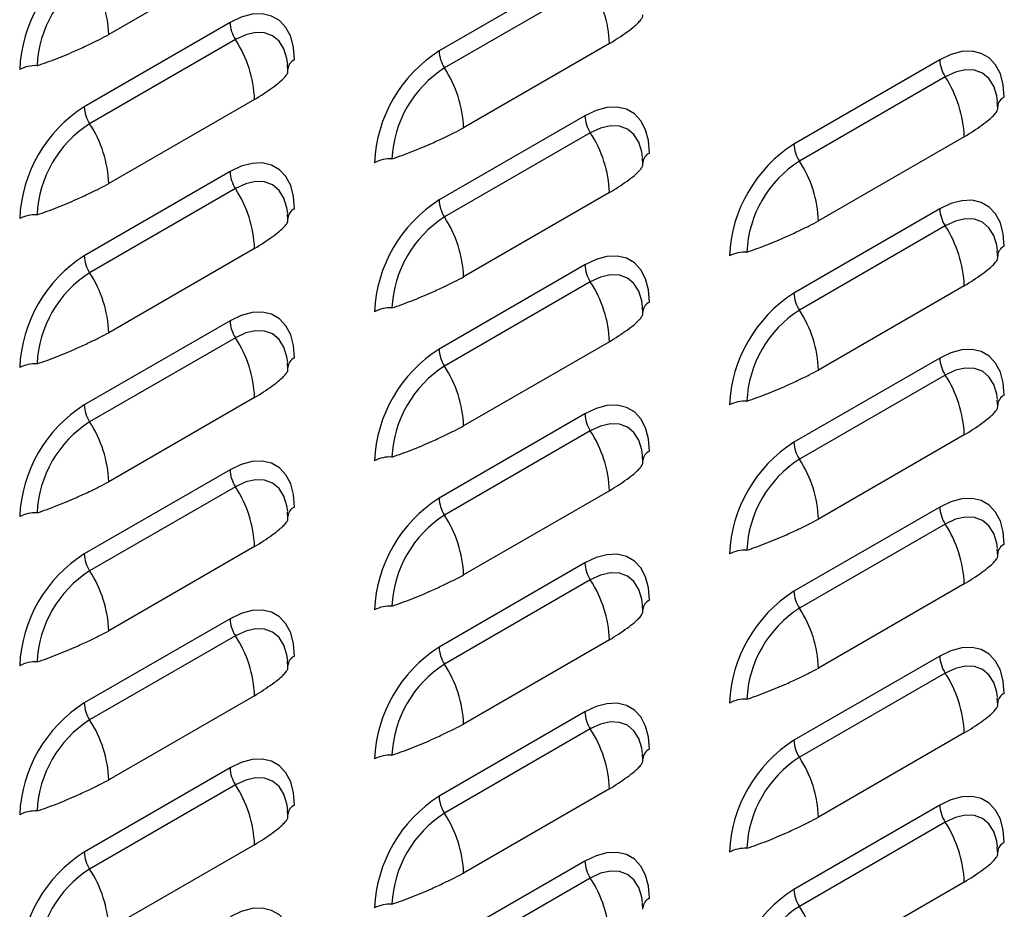
# Model space of a CAD drawing. Units: inches. Extents: x 0 to 51.1, y 0 to 19.3.
# Drawn here: x 22.9 to 23.2, y 14.6 to 14.9 of the extents above; entities that cross this region are included whole.
import ezdxf

# ---------------------------------------------------------------- set-up
doc = ezdxf.new("R2010")
doc.units = ezdxf.units.IN
doc.header["$LTSCALE"] = 2
doc.header["$MEASUREMENT"] = 0

# ---------------------------------------------------------------- blocks, each defined once
blk = doc.blocks.new('A$C5B6514BF')
at = {"color": 7, "linetype": 'Continuous', "lineweight": 25}
for p, q in [((7.085077683138792, 4.727872450061767), (7.035138266717496, 4.699043038613027)), ((7.198214768128636, 4.722288357801485), (7.148275351707341, 4.693458946352742)), ((7.200071041280381, 4.71646912330311), (7.150131624859085, 4.687639711854374)), ((7.076680790112206, 4.703162086434578), (7.026741373690896, 4.674332674985841)), ((7.078537063263951, 4.697342851936209), (7.028597646842641, 4.668513440487473)), ((7.206611661155222, 4.69596492068581), (7.156672244733926, 4.667135509237067)), ((7.096516222054106, 4.686634417695085), (7.096379705859178, 4.688767100041254)), ((7.319748746145081, 4.690380828425535), (7.269809329723785, 4.661551416976792)), ((7.321605019296825, 4.68456159392716), (7.271665602875515, 4.655732182478424)), ((7.085077683138792, 4.676838649318906), (7.035138266717496, 4.648009237870166)), ((7.339584178086994, 4.673853159686036), (7.339447661892052, 4.675985842032205)), ((7.198214768128636, 4.671254557058624), (7.148275351707341, 4.642425145609881)), ((7.200071041280381, 4.665435322560249), (7.150131624859085, 4.636605911111509)), ((7.328145639171666, 4.664057391309857), (7.278206222750356, 4.635227979861117)), ((7.218050200070536, 4.654726888319132), (7.217913683875622, 4.656859570665294)), ((7.076680790112192, 4.65212828569172), (7.026741373690896, 4.62329887424298)), ((7.078537063263951, 4.646309051193349), (7.028597646842641, 4.617479639744609)), ((7.206611661155222, 4.644931119942946), (7.156672244733926, 4.61610170849421)), ((7.096516222054106, 4.635600616952221), (7.096379705859178, 4.63773329929839)), ((7.319748746145081, 4.639347027682675), (7.269809329723785, 4.610517616233935)), ((7.321605019296825, 4.6335277931843), (7.271665602875515, 4.60469838173556)), ((7.085077683138792, 4.625804848576045), (7.035138266717496, 4.596975437127309)), ((7.339584178086994, 4.622819358943179), (7.339447661892052, 4.624952041289344)), ((7.198214768128636, 4.620220756315764), (7.148275351707341, 4.591391344867024)), ((7.200071041280381, 4.614401521817395), (7.150131624859085, 4.585572110368656)), ((7.328145639171666, 4.613023590567), (7.278206222750356, 4.58419417911826)), ((7.21805020007055, 4.603693087576271), (7.217913683875622, 4.605825769922436)), ((7.076680790112192, 4.601094484948863), (7.026741373690896, 4.57226507350012)), ((7.078537063263951, 4.595275250450491), (7.028597646842641, 4.566445839001748)), ((7.206611661155222, 4.593897319200092), (7.156672244733926, 4.565067907751352)), ((7.096516222054106, 4.584566816209367), (7.096379705859178, 4.586699498555536)), ((7.319748746145081, 4.588313226939814), (7.269809329723785, 4.55948381549107)), ((7.321605019296825, 4.582493992441446), (7.271665602875515, 4.553664580992699)), ((7.085077683138792, 4.574771047833185), (7.035138266717496, 4.545941636384452)), ((7.339584178086994, 4.571785558200318), (7.339447661892052, 4.573918240546487)), ((7.198214768128651, 4.569186955572906), (7.148275351707341, 4.54035754412417)), ((7.200071041280381, 4.563367721074538), (7.150131624859085, 4.534538309625791)), ((7.328145639171666, 4.561989789824135), (7.278206222750356, 4.533160378375403)), ((7.21805020007055, 4.552659286833414), (7.217913683875622, 4.554791969179579)), ((7.076680790112192, 4.550060684206002), (7.026741373690896, 4.521231272757259)), ((7.078537063263951, 4.544241449707631), (7.028597646842641, 4.515412038258891)), ((7.206611661155222, 4.542863518457228), (7.156672244733926, 4.514034107008492)), ((7.096516222054106, 4.53353301546651), (7.096379705859178, 4.535665697812671)), ((7.319748746145081, 4.537279426196957), (7.269809329723785, 4.50845001474821)), ((7.321605019296825, 4.531460191698581), (7.271665602875515, 4.502630780249842)), ((7.085077683138792, 4.523737247090327), (7.035138266717496, 4.494907835641591)), ((7.339584178086994, 4.520751757457461), (7.339447661892052, 4.522884439803629)), ((7.198214768128651, 4.518153154830049), (7.148275351707341, 4.489323743381306)), ((7.200071041280381, 4.512333920331677), (7.150131624859085, 4.483504508882938)), ((7.328145639171666, 4.510955989081278), (7.278206222750356, 4.482126577632538)), ((7.21805020007055, 4.50162548609055), (7.217913683875622, 4.503758168436718)), ((7.076680790112206, 4.499026883463149), (7.026741373690896, 4.470197472014405)), ((7.078537063263951, 4.493207648964773), (7.028597646842641, 4.464378237516033)), ((7.206611661155222, 4.491829717714371), (7.156672244733926, 4.463000306265631)), ((7.319748746145081, 4.486245625454099), (7.269809329723785, 4.457416214005352)), ((7.09651622205412, 4.482499214723649), (7.096379705859178, 4.484631897069818)), ((7.321605019296825, 4.480426390955724), (7.271665602875515, 4.451596979506984)), ((7.085077683138792, 4.47270344634747), (7.035138266717496, 4.44387403489873)), ((7.339584178086994, 4.469717956714597), (7.339447661892052, 4.471850639060769)), ((7.198214768128636, 4.467119354087188), (7.148275351707341, 4.438289942638445)), ((7.200071041280381, 4.461300119588813), (7.150131624859085, 4.432470708140073)), ((7.328145639171666, 4.459922188338421), (7.278206222750356, 4.431092776889678)), ((7.21805020007055, 4.450591685347696), (7.217913683875622, 4.452724367693857)), ((7.076680790112206, 4.447993082720284), (7.026741373690896, 4.419163671271544)), ((7.078537063263951, 4.442173848221913), (7.028597646842641, 4.413344436773173)), ((7.206611661155222, 4.440795916971513), (7.156672244733926, 4.411966505522773)), ((7.319748746145081, 4.435211824711239), (7.269809329723785, 4.406382413262495)), ((7.096516222054106, 4.431465413980792), (7.096379705859178, 4.433598096326953)), ((7.321605019296825, 4.429392590212863), (7.271665602875515, 4.400563178764124)), ((7.085077683138792, 4.421669645604609), (7.035138266717496, 4.392840234155873)), ((7.339584178086994, 4.418684155971743), (7.339447661892052, 4.420816838317908)), ((7.198214768128651, 4.416085553344328), (7.148275351707341, 4.387256141895588)), ((7.200071041280381, 4.410266318845959), (7.150131624859085, 4.381436907397212)), ((7.328145639171666, 4.40888838759556), (7.278206222750356, 4.380058976146817)), ((7.21805020007055, 4.399557884604832), (7.217913683875622, 4.401690566951))]:
    blk.add_line(p, q, dxfattribs=at)
at = {"color": 7, "linetype": 'Continuous', "lineweight": 25, "flags": 128}
for points in [[(7.098777877024276, 4.690401562810379), (7.0984421726222, 4.694638728033372), (7.097445259624351, 4.698359553082749), (7.095817428727699, 4.701450982572208), (7.09360814075032, 4.70381908498106), (7.090884523789441, 4.705391906715917), (7.087729333568248, 4.706121658384259), (7.084238438944951, 4.705986166850916), (7.080517908986224, 4.704989548957567), (7.076680790112206, 4.703162086434578)], [(7.096436741832818, 4.688936201946223), (7.096177213033599, 4.690808907569046), (7.095153721005701, 4.6941142300732), (7.09349166013952, 4.696745475323514), (7.091254902502044, 4.698601526040619), (7.088529405434912, 4.699611055236357), (7.085419908261898, 4.699735267269876), (7.082045907215559, 4.698969388742395), (7.078537063263951, 4.697342851936209)], [(7.341845833057164, 4.677620304801334), (7.341510128655088, 4.681857470024326), (7.340513215657225, 4.685578295073704), (7.338885384760573, 4.688669724563166), (7.336676096783194, 4.691037826972011), (7.333952479822329, 4.692610648706872), (7.330797289601122, 4.693340400375217), (7.327306394977825, 4.693204908841867), (7.323585865019098, 4.692208290948511), (7.319748746145081, 4.690380828425535)], [(7.339504697865692, 4.676154943937174), (7.339245169066473, 4.678027649559997), (7.338221677038575, 4.681332972064158), (7.336559616172394, 4.683964217314465), (7.334322858534932, 4.685820268031573), (7.331597361467772, 4.686829797227308), (7.328487864294772, 4.68695400926083), (7.325113863248433, 4.686188130733346), (7.321605019296825, 4.68456159392716)], [(7.22031185504072, 4.658494033434426), (7.219976150638644, 4.662731198657415), (7.218979237640781, 4.666452023706789), (7.217351406744129, 4.669543453196255), (7.215142118766749, 4.671911555605103), (7.212418501805885, 4.673484377339957), (7.209263311584664, 4.674214129008302), (7.205772416961381, 4.674078637474956), (7.202051887002654, 4.673082019581603), (7.198214768128636, 4.671254557058624)], [(7.217970719849248, 4.657028672570263), (7.217711191050029, 4.658901378193086), (7.216687699022145, 4.662206700697247), (7.215025638155964, 4.664837945947554), (7.212788880518488, 4.666693996664666), (7.210063383451342, 4.667703525860396), (7.206953886278328, 4.667827737893923), (7.203579885231989, 4.667061859366438), (7.200071041280381, 4.665435322560249)], [(7.098777877024276, 4.639367762067518), (7.0984421726222, 4.643604927290514), (7.097445259624351, 4.647325752339889), (7.095817428727699, 4.650417181829354), (7.09360814075032, 4.652785284238195), (7.090884523789441, 4.654358105973056), (7.087729333568234, 4.655087857641401), (7.084238438944936, 4.654952366108056), (7.080517908986224, 4.653955748214702), (7.076680790112192, 4.65212828569172)], [(7.096436741832818, 4.637902401203363), (7.096177213033599, 4.639775106826182), (7.095153721005701, 4.643080429330347), (7.09349166013952, 4.645711674580653), (7.091254902502044, 4.647567725297765), (7.088529405434912, 4.648577254493496), (7.085419908261898, 4.648701466527019), (7.082045907215559, 4.64793558799953), (7.078537063263951, 4.646309051193349)], [(7.341845833057164, 4.626586504058476), (7.341510128655074, 4.630823669281465), (7.340513215657225, 4.634544494330843), (7.338885384760573, 4.637635923820305), (7.336676096783194, 4.640004026229146), (7.333952479822329, 4.641576847964007), (7.330797289601122, 4.642306599632356), (7.327306394977825, 4.64217110809901), (7.323585865019112, 4.641174490205657), (7.319748746145081, 4.639347027682675)], [(7.339504697865692, 4.625121143194313), (7.339245169066473, 4.626993848817136), (7.338221677038575, 4.630299171321298), (7.336559616172394, 4.632930416571604), (7.334322858534932, 4.634786467288716), (7.331597361467772, 4.63579599648445), (7.328487864294772, 4.63592020851797), (7.325113863248433, 4.635154329990488), (7.321605019296825, 4.6335277931843)], [(7.22031185504072, 4.607460232691565), (7.219976150638644, 4.611697397914558), (7.218979237640781, 4.615418222963935), (7.217351406744129, 4.618509652453394), (7.215142118766749, 4.620877754862246), (7.212418501805899, 4.6224505765971), (7.209263311584678, 4.623180328265445), (7.205772416961395, 4.623044836732102), (7.202051887002668, 4.622048218838749), (7.198214768128636, 4.620220756315764)], [(7.217970719849262, 4.605994871827402), (7.217711191050029, 4.607867577450225), (7.216687699022145, 4.611172899954386), (7.215025638155964, 4.6138041452047), (7.212788880518488, 4.615660195921805), (7.210063383451342, 4.616669725117543), (7.206953886278328, 4.616793937151062), (7.203579885231989, 4.616028058623581), (7.200071041280381, 4.614401521817395)], [(7.098777877024276, 4.588333961324661), (7.0984421726222, 4.592571126547654), (7.097445259624351, 4.596291951597028), (7.095817428727699, 4.59938338108649), (7.09360814075032, 4.601751483495338), (7.090884523789441, 4.603324305230199), (7.087729333568234, 4.604054056898541), (7.084238438944936, 4.603918565365198), (7.080517908986224, 4.602921947471845), (7.076680790112192, 4.601094484948863)], [(7.096436741832818, 4.586868600460502), (7.096177213033599, 4.588741306083325), (7.095153721005701, 4.592046628587482), (7.09349166013952, 4.594677873837792), (7.091254902502044, 4.596533924554905), (7.088529405434912, 4.597543453750635), (7.085419908261898, 4.597667665784158), (7.082045907215559, 4.596901787256677), (7.078537063263951, 4.595275250450491)], [(7.341845833057164, 4.575552703315616), (7.341510128655088, 4.579789868538604), (7.340513215657225, 4.583510693587979), (7.338885384760573, 4.586602123077444), (7.336676096783194, 4.588970225486293), (7.333952479822329, 4.59054304722115), (7.330797289601122, 4.591272798889491), (7.327306394977825, 4.591137307356149), (7.323585865019112, 4.590140689462796), (7.319748746145081, 4.588313226939814)], [(7.339504697865692, 4.574087342451453), (7.339245169066473, 4.575960048074275), (7.338221677038575, 4.579265370578437), (7.336559616172394, 4.581896615828743), (7.334322858534932, 4.583752666545855), (7.331597361467772, 4.584762195741586), (7.328487864294772, 4.584886407775112), (7.325113863248433, 4.584120529247627), (7.321605019296825, 4.582493992441446)], [(7.22031185504072, 4.556426431948704), (7.219976150638644, 4.5606635971717), (7.218979237640781, 4.564384422221078), (7.217351406744129, 4.567475851710537), (7.215142118766749, 4.569843954119385), (7.212418501805899, 4.571416775854246), (7.209263311584678, 4.572146527522587), (7.205772416961395, 4.572011035989245), (7.202051887002668, 4.571014418095896), (7.198214768128651, 4.569186955572906)], [(7.217970719849262, 4.554961071084545), (7.217711191050029, 4.556833776707368), (7.216687699022145, 4.560139099211529), (7.215025638155964, 4.562770344461835), (7.212788880518488, 4.564626395178944), (7.210063383451342, 4.565635924374686), (7.206953886278328, 4.565760136408205), (7.203579885231989, 4.564994257880723), (7.200071041280381, 4.563367721074538)], [(7.098777877024276, 4.5373001605818), (7.0984421726222, 4.541537325804793), (7.097445259624351, 4.545258150854171), (7.095817428727699, 4.548349580343636), (7.09360814075032, 4.550717682752481), (7.090884523789441, 4.552290504487342), (7.087729333568234, 4.55302025615568), (7.084238438944951, 4.552884764622338), (7.080517908986224, 4.551888146728984), (7.076680790112192, 4.550060684206002)], [(7.096436741832818, 4.535834799717644), (7.096177213033599, 4.537707505340464), (7.095153721005701, 4.541012827844629), (7.09349166013952, 4.543644073094935), (7.091254902502044, 4.545500123812044), (7.088529405434912, 4.546509653007778), (7.085419908261898, 4.546633865041297), (7.082045907215559, 4.545867986513823), (7.078537063263951, 4.544241449707631)], [(7.341845833057164, 4.524518902572755), (7.341510128655088, 4.528756067795751), (7.340513215657225, 4.532476892845125), (7.338885384760573, 4.535568322334587), (7.336676096783194, 4.537936424743432), (7.333952479822329, 4.539509246478293), (7.330797289601122, 4.540238998146638), (7.327306394977825, 4.540103506613296), (7.323585865019112, 4.539106888719939), (7.319748746145081, 4.537279426196957)], [(7.339504697865692, 4.523053541708595), (7.339245169066473, 4.524926247331418), (7.338221677038575, 4.52823156983558), (7.336559616172394, 4.530862815085886), (7.334322858534932, 4.532718865802995), (7.331597361467772, 4.533728394998732), (7.328487864294772, 4.533852607032248), (7.325113863248433, 4.533086728504774), (7.321605019296825, 4.531460191698581)], [(7.22031185504072, 4.505392631205847), (7.219976150638644, 4.50962979642884), (7.218979237640781, 4.513350621478217), (7.217351406744129, 4.516442050967679), (7.215142118766749, 4.518810153376521), (7.212418501805899, 4.520382975111382), (7.209263311584678, 4.52111272677973), (7.205772416961395, 4.520977235246384), (7.202051887002668, 4.519980617353031), (7.198214768128651, 4.518153154830049)], [(7.217970719849248, 4.503927270341688), (7.217711191050029, 4.505799975964511), (7.216687699022145, 4.509105298468672), (7.215025638155964, 4.511736543718978), (7.212788880518488, 4.513592594436087), (7.210063383451342, 4.514602123631821), (7.206953886278328, 4.514726335665344), (7.203579885231989, 4.513960457137863), (7.200071041280381, 4.512333920331677)], [(7.098777877024276, 4.486266359838943), (7.0984421726222, 4.490503525061936), (7.097445259624351, 4.494224350111313), (7.095817428727699, 4.497315779600772), (7.09360814075032, 4.49968388200962), (7.090884523789441, 4.501256703744481), (7.087729333568248, 4.501986455412823), (7.084238438944951, 4.50185096387948), (7.080517908986224, 4.500854345986124), (7.076680790112206, 4.499026883463149)], [(7.096436741832818, 4.484800998974787), (7.096177213033599, 4.48667370459761), (7.095153721005701, 4.489979027101764), (7.09349166013952, 4.492610272352078), (7.091254902502044, 4.494466323069187), (7.088529405434912, 4.495475852264921), (7.085419908261898, 4.49560006429844), (7.082045907215559, 4.494834185770959), (7.078537063263951, 4.493207648964773)], [(7.341845833057164, 4.473485101829894), (7.341510128655074, 4.477722267052886), (7.340513215657225, 4.481443092102264), (7.338885384760573, 4.48453452159173), (7.336676096783194, 4.486902624000571), (7.333952479822329, 4.488475445735432), (7.330797289601122, 4.489205197403773), (7.327306394977825, 4.489069705870431), (7.323585865019112, 4.488073087977074), (7.319748746145081, 4.486245625454099)], [(7.339504697865692, 4.472019740965738), (7.339245169066473, 4.473892446588561), (7.338221677038575, 4.477197769092715), (7.336559616172394, 4.479829014343029), (7.334322858534932, 4.481685065060137), (7.331597361467772, 4.482694594255872), (7.328487864294772, 4.482818806289391), (7.325113863248433, 4.482052927761909), (7.321605019296825, 4.480426390955724)], [(7.22031185504072, 4.45435883046299), (7.219976150638644, 4.458595995685979), (7.218979237640781, 4.462316820735353), (7.217351406744129, 4.465408250224819), (7.215142118766749, 4.467776352633667), (7.212418501805899, 4.469349174368521), (7.209263311584678, 4.470078926036869), (7.205772416961395, 4.46994343450352), (7.202051887002668, 4.468946816610167), (7.198214768128636, 4.467119354087188)], [(7.217970719849248, 4.452893469598827), (7.217711191050029, 4.45476617522165), (7.216687699022145, 4.458071497725811), (7.215025638155964, 4.460702742976117), (7.212788880518488, 4.46255879369323), (7.210063383451342, 4.46356832288896), (7.206953886278328, 4.463692534922483), (7.203579885231989, 4.462926656395002), (7.200071041280381, 4.461300119588813)], [(7.098777877024276, 4.435232559096079), (7.0984421726222, 4.439469724319078), (7.097445259624351, 4.443190549368452), (7.095817428727699, 4.446281978857915), (7.09360814075032, 4.448650081266759), (7.090884523789441, 4.45022290300162), (7.087729333568248, 4.450952654669958), (7.084238438944951, 4.450817163136616), (7.080517908986224, 4.449820545243266), (7.076680790112206, 4.447993082720284)], [(7.096436741832818, 4.433767198231926), (7.096177213033599, 4.435639903854749), (7.095153721005701, 4.4389452263589), (7.09349166013952, 4.441576471609217), (7.091254902502044, 4.443432522326322), (7.088529405434912, 4.44444205152206), (7.085419908261898, 4.444566263555583), (7.082045907215559, 4.443800385028094), (7.078537063263951, 4.442173848221913)], [(7.341845833057164, 4.42245130108704), (7.341510128655088, 4.426688466310029), (7.340513215657225, 4.430409291359407), (7.338885384760573, 4.433500720848869), (7.336676096783194, 4.43586882325771), (7.333952479822329, 4.437441644992571), (7.330797289601122, 4.43817139666092), (7.327306394977825, 4.438035905127574), (7.323585865019112, 4.437039287234221), (7.319748746145081, 4.435211824711239)], [(7.339504697865692, 4.420985940222877), (7.339245169066473, 4.4228586458457), (7.338221677038575, 4.426163968349861), (7.336559616172394, 4.428795213600168), (7.334322858534932, 4.43065126431728), (7.331597361467772, 4.431660793513011), (7.328487864294772, 4.431785005546534), (7.325113863248433, 4.431019127019052), (7.321605019296825, 4.429392590212863)], [(7.22031185504072, 4.403325029720129), (7.219976150638644, 4.407562194943122), (7.218979237640781, 4.411283019992499), (7.217351406744129, 4.414374449481958), (7.215142118766749, 4.416742551890803), (7.212418501805899, 4.418315373625664), (7.209263311584678, 4.419045125294009), (7.205772416961395, 4.418909633760666), (7.202051887002668, 4.417913015867313), (7.198214768128651, 4.416085553344328)], [(7.217970719849262, 4.401859668855966), (7.217711191050029, 4.403732374478789), (7.216687699022145, 4.40703769698295), (7.215025638155964, 4.409668942233257), (7.212788880518488, 4.411524992950369), (7.210063383451342, 4.412534522146107), (7.206953886278328, 4.412658734179626), (7.203579885231989, 4.411892855652145), (7.200071041280381, 4.410266318845959)], [(7.098777877024276, 4.384198758353225), (7.0984421726222, 4.388435923576218), (7.097445259624351, 4.392156748625592), (7.095817428727699, 4.395248178115054), (7.09360814075032, 4.397616280523902), (7.090884523789441, 4.399189102258763), (7.087729333568234, 4.399918853927105), (7.084238438944951, 4.399783362393762), (7.080517908986224, 4.398786744500409), (7.076680790112192, 4.396959281977423)]]:
    blk.add_lwpolyline(points, dxfattribs=at)
at = {"color": 7, "linetype": 'Continuous', "lineweight": 25}
for centre, radius, start, end in [((7.052417027400523, 4.685027111987779), 0.04781739704791877, 122.4763978921572, 177.5236019622083), ((7.049661169253937, 4.686618066381463), 0.0390896729661289, 122.605478340041, 177.394521514332), ((6.995020546363122, 4.697541212719155), 0.04014582129495405, 2.143893567299823, 33.24035236911644), ((7.166493940800819, 4.694463094791914), 0.0401458212949985, 2.14389356732916, 33.24035236910625), ((7.088066476580451, 4.703588315009039), 0.01139366170951807, 182.1438935672704, 213.2403523690852), ((7.044959962784546, 4.675336823425074), 0.04014582129482815, 2.143893567252672, 33.24035236916604), ((7.173951005416953, 4.653119582611815), 0.04781739704792967, 122.4763978921678, 177.5236019622062), ((7.159661038175585, 4.693885174927214), 0.01139366170951846, 182.1438935673151, 213.2403523691345), ((7.009967821871868, 4.67701872182074), 0.01139452098445399, 86.75958394690862, 117.8527801178649), ((7.10032073545807, 4.686905793130297), 0.003821101647810381, 113.8142722614994, 176.0945736865677), ((7.171195147270367, 4.654710537005514), 0.03908967296611075, 122.6054783400242, 177.3945215143438), ((7.116554524379524, 4.665633683343184), 0.04014582129499229, 2.143893567320195, 33.24035236910707), ((7.331134432613382, 4.690807057000022), 0.0113936617095777, 182.1438935673935, 213.2403523690595), ((7.288027918817292, 4.662555565415978), 0.04014582129496693, 2.14389356731184, 33.24035236911726), ((7.343388691490958, 4.674124535121248), 0.003821101647807869, 113.8142722614384, 176.0945736865631), ((7.05241702740048, 4.633993311244939), 0.0478173970478899, 122.4763978921417, 177.5236019622282), ((7.038127060159084, 4.674758903560278), 0.01139366170944163, 182.1438935671507, 213.2403523691812), ((7.209600454596824, 4.671680785633068), 0.01139366170945551, 182.143893567204, 213.240352369222), ((7.049661169253937, 4.635584265638602), 0.03908967296612437, 122.6054783400356, 177.394521514335), ((6.995020546363122, 4.646507411976291), 0.0401458212949602, 2.143893567306042, 33.24035236911816), ((7.166493940800819, 4.64342929404906), 0.04014582129498984, 2.143893567317042, 33.24035236910168), ((7.295484983433411, 4.621212053235862), 0.04781739704793579, 122.4763978921693, 177.5236019622013), ((7.281195016192029, 4.661977645551268), 0.01139366170951968, 182.1438935673262, 213.240352369144), ((7.221854713474528, 4.654998263754333), 0.003821101647828709, 113.8142722616894, 176.0945736864529), ((7.131501799888298, 4.645111192444762), 0.01139452098446958, 86.75958394689069, 117.8527801177985), ((7.292729125286797, 4.622803007629553), 0.03908967296611419, 122.6054783400207, 177.3945215143373), ((7.238088502395954, 4.633726153967235), 0.0401458212950026, 2.143893567316228, 33.24035236909418), ((7.088066476580394, 4.652554514266175), 0.01139366170947788, 182.1438935672445, 213.2403523691795), ((7.04495996278439, 4.62430302268216), 0.04014582129498984, 2.143893567313788, 33.24035236910168), ((7.173951005416953, 4.602085781868961), 0.04781739704792615, 122.4763978921707, 177.5236019622089), ((7.159661038175528, 4.642851374184335), 0.01139366170946909, 182.1438935672463, 213.2403523692041), ((7.009967821871868, 4.625984921077904), 0.01139452098442432, 86.7595839468552, 117.8527801178933), ((7.10032073545807, 4.63587199238744), 0.00382110164781023, 113.8142722615128, 176.0945736866009), ((7.171195147270353, 4.603676736262653), 0.03908967296610179, 122.6054783400187, 177.3945215143465), ((7.116554524379538, 4.614599882600324), 0.0401458212949812, 2.143893567311128, 33.24035236910608), ((7.331134432613297, 4.639773256257136), 0.01139366170949252, 182.1438935672755, 213.2403523691802), ((7.288027918817278, 4.611521764673117), 0.04014582129497136, 2.143893567311637, 33.24035236910772), ((7.343388691490972, 4.623090734378373), 0.003821101647835118, 113.8142722616222, 176.0945736862913), ((7.052417027400509, 4.582959510502068), 0.04781739704790038, 122.4763978921523, 177.5236019622233), ((7.038127060159169, 4.623725102817449), 0.01139366170954075, 182.1438935673109, 213.2403523690613), ((7.253035777904728, 4.613203663068795), 0.01139452098448214, 86.75958394689476, 117.852780117792), ((7.209600454596924, 4.620646984890247), 0.01139366170956772, 182.1438935673729, 213.2403523690561), ((7.049661169253937, 4.584550464895738), 0.03908967296613416, 122.6054783400483, 177.3945215143291), ((6.995020546363108, 4.595473611233412), 0.04014582129498358, 2.143893567326923, 33.24035236912297), ((7.166493940800805, 4.592395493306192), 0.04014582129500951, 2.143893567338228, 33.24035236910984), ((7.295484983433369, 4.570178252493029), 0.0478173970479032, 122.4763978921581, 177.523601962229), ((7.281195016192058, 4.610943844808407), 0.01139366170955926, 182.14389356733, 213.2403523690403), ((7.221854713474528, 4.603964463011462), 0.003821101647840735, 113.8142722617304, 176.0945736862627), ((7.131501799888312, 4.594077391701877), 0.01139452098449544, 86.75958394696531, 117.8527801178051), ((7.292729125286826, 4.571769206886696), 0.03908967296612564, 122.605478340041, 177.3945215143317), ((7.238088502396053, 4.582692353224399), 0.04014582129490961, 2.143893567286383, 33.24035236913513), ((7.088066476580423, 4.601520713523318), 0.01139366170948684, 182.143893567254, 213.2403523691737), ((7.04495996278439, 4.573269221939302), 0.04014582129499478, 2.14389356731989, 33.24035236910095), ((7.173951005416967, 4.551051981126093), 0.04781739704793818, 122.476397892174, 177.5236019621986), ((7.159661038175585, 4.591817573441496), 0.01139366170951846, 182.1438935673151, 213.2403523691345), ((7.00996782187184, 4.574951120335065), 0.01139452098440643, 86.75958394680546, 117.8527801178902), ((7.10032073545807, 4.584838191644575), 0.003821101647815519, 113.8142722615332, 176.0945736864726), ((7.331134432613297, 4.588739455514268), 0.01139366170948241, 182.1438935672548, 213.2403523691765), ((7.171195147270396, 4.552642935519778), 0.03908967296614705, 122.6054783400541, 177.3945215143201), ((7.116554524379438, 4.563566081857427), 0.0401458212950799, 2.143893567359718, 33.24035236907833), ((7.288027918817249, 4.560487963930253), 0.04014582129500836, 2.143893567322433, 33.24035236909589), ((7.253035777904728, 4.56216986232597), 0.01139452098444913, 86.75958394686253, 117.8527801178307), ((7.343388691490958, 4.572056933635533), 0.003821101647807869, 113.8142722614384, 176.0945736865631), ((7.052417027400523, 4.531925709759197), 0.04781739704793019, 122.4763978921736, 177.5236019622036), ((7.038127060159241, 4.572691302074617), 0.01139366170960816, 182.1438935674322, 213.2403523690021), ((7.209600454596881, 4.569613184147361), 0.01139366170949991, 182.143893567218, 213.2403523690966), ((7.049661169253937, 4.533516664152877), 0.03908967296613416, 122.6054783400483, 177.3945215143258), ((6.995020546363122, 4.544439810490562), 0.04014582129496507, 2.143893567321517, 33.24035236912892), ((7.166493940800876, 4.541361692563353), 0.04014582129494534, 2.143893567306754, 33.24035236913211), ((7.295484983433369, 4.519144451750162), 0.04781739704790339, 122.476397892157, 177.5236019622235), ((7.281195016192044, 4.55991004406555), 0.01139366170953326, 182.1438935673461, 213.240352369126), ((7.221854713474528, 4.552930662268604), 0.003821101647833087, 113.8142722616356, 176.0945736862868), ((7.131501799888298, 4.543043590959055), 0.0113945209844578, 86.75958394688783, 117.8527801178294), ((7.292729125286797, 4.520735406143839), 0.03908967296611607, 122.6054783400192, 177.3945215143308), ((7.238088502395982, 4.531658552481513), 0.04014582129498492, 2.143893567313991, 33.24035236910259), ((7.088066476580437, 4.550486912780467), 0.01139366170951388, 182.1438935673048, 213.2403523691375), ((7.044959962784418, 4.522235421196459), 0.04014582129495321, 2.14389356729667, 33.24035236911368), ((7.173951005416967, 4.500018180383233), 0.0478173970479467, 122.4763978921802, 177.5236019621964), ((7.159661038175642, 4.540783772698653), 0.01139366170958555, 182.1438935673807, 213.240352369035), ((7.10032073545807, 4.533804390901722), 0.00382110164781023, 113.8142722615128, 176.0945736866009), ((7.331134432613297, 4.537705654771411), 0.01139366170948684, 182.143893567254, 213.2403523691737), ((7.009967821871868, 4.523917319592169), 0.01139452098444248, 86.7595839468609, 117.8527801178464), ((7.171195147270367, 4.501609134776945), 0.03908967296610159, 122.6054783400275, 177.3945215143529), ((7.116554524379509, 4.512532281114588), 0.04014582129501323, 2.143893567341076, 33.24035236910656), ((7.288027918817278, 4.509454163187403), 0.04014582129497572, 2.143893567308178, 33.24035236910436), ((7.253035777904728, 4.511136061583116), 0.0113945209844447, 86.75958394686133, 117.8527801178414), ((7.343388691490958, 4.521023132892672), 0.003821101647813725, 113.8142722614727, 176.0945736865013), ((7.052417027400537, 4.480891909016332), 0.04781739704793818, 122.476397892174, 177.5236019621986), ((7.038127060159155, 4.521657501331731), 0.01139366170951846, 182.1438935673151, 213.2403523691345), ((7.049661169253937, 4.482482863410027), 0.03908967296612427, 122.6054783400372, 177.3945215143382), ((6.995020546363065, 4.493406009747705), 0.04014582129500704, 2.143893567316025, 33.24035236909059), ((7.209600454596853, 4.5185793834045), 0.01139366170949137, 182.1438935672421, 213.2403523691306), ((7.166493940800905, 4.49032789182051), 0.04014582129491745, 2.143893567289129, 33.24035236913708), ((7.295484983433397, 4.468110651007294), 0.04781739704792596, 122.4763978921721, 177.5236019622142), ((7.281195016192044, 4.508876243322682), 0.01139366170953624, 182.1438935673229, 213.2403523691045), ((7.221854713474528, 4.501896861525754), 0.003821101647829023, 113.8142722616627, 176.0945736863865), ((7.131501799888298, 4.492009790216219), 0.01139452098443424, 86.7595839468809, 117.852780117892), ((7.292729125286797, 4.469701605400978), 0.03908967296611232, 122.6054783400226, 177.3945215143373), ((7.238088502395982, 4.480624751738656), 0.04014582129498467, 2.143893567310823, 33.24035236910004), ((7.088066476580437, 4.4994531120376), 0.01139366170950903, 182.1438935672498, 213.2403523691002), ((7.044959962784446, 4.471201620453602), 0.0401458212949311, 2.143893567301044, 33.24035236913448), ((7.173951005416953, 4.448984379640375), 0.04781739704793155, 122.4763978921663, 177.5236019622008), ((7.159661038175628, 4.489749971955792), 0.01139366170956413, 182.1438935673849, 213.2403523690778), ((7.100320735458098, 4.482770590158847), 0.003821101647836911, 113.8142722616831, 176.0945736862913), ((7.331134432613297, 4.486671854028561), 0.01139366170949252, 182.1438935672755, 213.2403523691802), ((7.00996782187184, 4.472883518849347), 0.01139452098440086, 86.75958394680424, 117.8527801179059), ((7.171195147270396, 4.45057533403406), 0.03908967296614262, 122.6054783400487, 177.3945215143199), ((7.116554524379509, 4.461498480371748), 0.04014582129500714, 2.143893567319178, 33.24035236909327), ((7.288027918817264, 4.458420362444532), 0.04014582129498984, 2.143893567317042, 33.24035236910168), ((7.253035777904728, 4.460102260840305), 0.01139452098439672, 86.75958394682505, 117.8527801179413), ((7.343388691490958, 4.469989332149812), 0.003821101647807869, 113.8142722614384, 176.0945736865631), ((7.052417027400523, 4.429858108273482), 0.04781739704792624, 122.4763978921648, 177.5236019622062), ((7.038127060159098, 4.470623700588845), 0.01139366170945963, 182.1438935671809, 213.2403523691695), ((7.209600454596952, 4.467545582661675), 0.01139366170958999, 182.1438935673798, 213.2403523690229), ((7.049661169253937, 4.431449062667159), 0.03908967296613364, 122.6054783400411, 177.3945215143225), ((6.995020546363136, 4.442372209004862), 0.04014582129493981, 2.14389356729423, 33.24035236911882), ((7.166493940800805, 4.439294091077617), 0.04014582129501205, 2.143893567337923, 33.24035236910388), ((7.295484983433411, 4.417076850264426), 0.04781739704793522, 122.4763978921707, 177.523601962204), ((7.281195016192072, 4.457842442579832), 0.01139366170957655, 182.14389356736, 213.2403523690101), ((7.131501799888298, 4.440975989473376), 0.01139452098441832, 86.75958394685398, 117.8527801178842), ((7.221854713474528, 4.450863060782886), 0.003821101647836911, 113.8142722616831, 176.0945736862913), ((7.292729125286826, 4.41866780465811), 0.03908967296613416, 122.6054783400483, 177.3945215143291), ((7.238088502396053, 4.429590950995824), 0.04014582129490839, 2.143893567280077, 33.24035236913259), ((7.088066476580423, 4.448419311294739), 0.01139366170949137, 182.1438935672421, 213.2403523691306), ((7.044959962784517, 4.420167819710763), 0.04014582129486516, 2.143893567266621, 33.24035236915412), ((7.173951005416953, 4.397950578897525), 0.04781739704792615, 122.4763978921707, 177.5236019622089), ((7.159661038175585, 4.438716171212914), 0.01139366170951846, 182.1438935673151, 213.2403523691345), ((7.10032073545807, 4.431736789416004), 0.003821101647810381, 113.8142722614994, 176.0945736865677), ((7.331134432613297, 4.43563805328569), 0.01139366170948684, 182.143893567254, 213.2403523691737), ((7.009967821871868, 4.421849718106497), 0.01139452098439868, 86.75958394684788, 117.8527801179362), ((7.171195147270382, 4.39954153329121), 0.03908967296611993, 122.6054783400391, 177.3945215143346), ((7.116554524379509, 4.410464679628888), 0.04014582129500704, 2.143893567316025, 33.24035236909059), ((7.288027918817249, 4.407386561701674), 0.0401458212950072, 2.143893567322433, 33.24035236909327), ((7.343388691490972, 4.418955531406937), 0.00382110164783715, 113.8142722616085, 176.0945736862581), ((7.052417027400523, 4.378824307530625), 0.04781739704791718, 122.4763978921586, 177.523601962211), ((7.038127060159084, 4.419589899845985), 0.01139366170944199, 182.1438935671731, 213.2403523691998), ((7.253035777904728, 4.409068460097394), 0.01139452098444248, 86.7595839468609, 117.8527801178713), ((7.209600454596853, 4.416511781918782), 0.01139366170949137, 182.1438935672421, 213.2403523691306), ((7.049661169253937, 4.380415261924309), 0.03908967296612427, 122.6054783400372, 177.3945215143382), ((6.995020546363122, 4.391338408261998), 0.04014582129495776, 2.14389356729962, 33.24035236911286), ((7.166493940800862, 4.388260290334774), 0.04014582129495399, 2.143893567309399, 33.24035236912771), ((7.295484983433369, 4.366043049521583), 0.04781739704789886, 122.4763978921537, 177.5236019622261), ((7.281195016191987, 4.406808641836946), 0.01139366170948241, 182.1438935672548, 213.2403523691765), ((7.131501799888298, 4.389942188730483), 0.01139452098445332, 86.7595839468862, 117.8527801178451), ((7.221854713474528, 4.399829260040026), 0.003821101647836911, 113.8142722616831, 176.0945736862913), ((7.292729125286812, 4.36763400391526), 0.0390896729661153, 122.605478340028, 177.3945215143409), ((7.238088502396053, 4.378557150252973), 0.04014582129490347, 2.143893567264485, 33.24035236911946)]:
    blk.add_arc(centre, radius, start, end, dxfattribs=at)
for points, knots in [([(7.206611661155222, 4.69596492068581), (7.207653876717544, 4.696617386728281), (7.20979800720076, 4.697959692851409), (7.212779873378352, 4.700026759940453), (7.215061284105161, 4.701763588623859), (7.216636744691527, 4.703205852479847), (7.21758789261942, 4.704339257324943), (7.218079861161272, 4.705204114130812), (7.218054343325093, 4.705608475187017), (7.21804475883448, 4.705760353062612)], [0, 0, 0, 0, 0.1620393737572481, 0.3333605573693906, 0.5145771188606811, 0.6497807070992836, 0.7839136861047501, 0.9188380537741307, 1, 1, 1, 1]), ([(7.010611906108025, 4.688395024557646), (7.011742560853207, 4.688783143559679), (7.014001451957625, 4.689558551406215), (7.017458411887048, 4.690873081846469), (7.020870537760757, 4.692259247580097), (7.024579952772342, 4.693865617244601), (7.028367284647246, 4.695633378962796), (7.031985059422823, 4.69737673943764), (7.034107695714752, 4.698498437687192), (7.035138266717496, 4.699043038613027)], [0, 0, 0, 0, 0.1285380260790955, 0.2568011189340477, 0.3851997041894094, 0.5124805571395554, 0.6855882052969076, 0.8473484695553992, 1, 1, 1, 1]), ([(7.085077683138792, 4.676838649318906), (7.086119898701099, 4.677491115361381), (7.088264029184316, 4.678833421484502), (7.091245895361908, 4.680900488573549), (7.093527306088703, 4.682637317256951), (7.095102766675083, 4.684079581112943), (7.09605391460299, 4.685212985958039), (7.096545883144842, 4.686077842763908), (7.096520365308663, 4.686482203820109), (7.096510780818051, 4.686634081695708)], [0, 0, 0, 0, 0.1620393737572673, 0.3333605573693894, 0.5145771188606806, 0.6497807070992806, 0.7839136861047465, 0.918838053774127, 1, 1, 1, 1]), ([(7.328145639171666, 4.664057391309857), (7.329187854733988, 4.664709857352332), (7.33133198521719, 4.666052163475452), (7.334313851394796, 4.668119230564503), (7.336595262121591, 4.669856059247902), (7.338170722707957, 4.671298323103898), (7.339121870635864, 4.67243172794899), (7.339613839177716, 4.673296584754862), (7.339588321341552, 4.67370094581106), (7.339578736850939, 4.673852823686659)], [0, 0, 0, 0, 0.1620393737571966, 0.3333605573693487, 0.5145771188606505, 0.6497807070992584, 0.7839136861047351, 0.9188380537741352, 1, 1, 1, 1]), ([(7.132145884124469, 4.65648749518169), (7.133276538869637, 4.656875614183715), (7.135535429974055, 4.657651022030262), (7.138992389903493, 4.658965552470512), (7.142404515777201, 4.66035171820414), (7.146113930788772, 4.661958087868648), (7.14990126266369, 4.663725849586836), (7.153519037439253, 4.665469210061683), (7.155641673731182, 4.666590908311228), (7.156672244733926, 4.667135509237067)], [0, 0, 0, 0, 0.1285380260790739, 0.2568011189340294, 0.3851997041893943, 0.5124805571395437, 0.685588205296898, 0.8473484695554139, 1, 1, 1, 1]), ([(7.206611661155222, 4.644931119942946), (7.207653876717544, 4.64558358598542), (7.20979800720076, 4.646925892108548), (7.212779873378352, 4.648992959197596), (7.215061284105161, 4.650729787880994), (7.216636744691527, 4.652172051736986), (7.21758789261942, 4.653305456582078), (7.218079861161272, 4.654170313387947), (7.218054343325093, 4.654574674444152), (7.21804475883448, 4.654726552319755)], [0, 0, 0, 0, 0.1620393737573006, 0.3333605573694159, 0.5145771188606989, 0.6497807070992957, 0.7839136861047563, 0.9188380537741314, 1, 1, 1, 1]), ([(7.010611906108025, 4.637361223814789), (7.011742560853207, 4.637749342816814), (7.014001451957625, 4.638524750663354), (7.017458411887048, 4.639839281103612), (7.020870537760757, 4.641225446837236), (7.024579952772342, 4.642831816501744), (7.028367284647246, 4.644599578219935), (7.031985059422823, 4.646342938694783), (7.034107695714752, 4.647464636944328), (7.035138266717496, 4.648009237870166)], [0, 0, 0, 0, 0.128538026079052, 0.2568011189340107, 0.3851997041893761, 0.5124805571395304, 0.6855882052968914, 0.8473484695553912, 1, 1, 1, 1]), ([(7.085077683138792, 4.625804848576045), (7.086119898701099, 4.626457314618516), (7.088264029184316, 4.627799620741648), (7.091245895361908, 4.629866687830695), (7.093527306088717, 4.631603516514094), (7.095102766675083, 4.633045780370086), (7.09605391460299, 4.634179185215178), (7.096545883144842, 4.635044042021047), (7.096520365308663, 4.635448403077252), (7.096510780818051, 4.635600280952843)], [0, 0, 0, 0, 0.1620393737572473, 0.3333605573693893, 0.5145771188606806, 0.6497807070992806, 0.7839136861047465, 0.9188380537741269, 1, 1, 1, 1]), ([(7.253679862140899, 4.62457996580574), (7.254810516886067, 4.624968084807772), (7.2570694079905, 4.625743492654305), (7.260526367919923, 4.627058023094559), (7.263938493793631, 4.62844418882819), (7.267647908805216, 4.630050558492695), (7.27143524068012, 4.631818320210886), (7.275053015455711, 4.633561680685734), (7.277175651747626, 4.634683378935279), (7.278206222750356, 4.635227979861117)], [0, 0, 0, 0, 0.1285380260790903, 0.256801118934023, 0.3851997041893768, 0.5124805571395197, 0.6855882052968626, 0.8473484695553674, 1, 1, 1, 1]), ([(7.328145639171666, 4.613023590567), (7.329187854733988, 4.613676056609471), (7.33133198521719, 4.615018362732599), (7.334313851394796, 4.617085429821643), (7.336595262121591, 4.618822258505045), (7.338170722707957, 4.620264522361037), (7.339121870635864, 4.621397927206129), (7.339613839177716, 4.622262784011998), (7.339588321341552, 4.622667145068203), (7.339578736850939, 4.622819022943805)], [0, 0, 0, 0, 0.1620393737572495, 0.3333605573693739, 0.5145771188606678, 0.6497807070992697, 0.7839136861047376, 0.918838053774135, 1, 1, 1, 1]), ([(7.132145884124469, 4.605453694438832), (7.133276538869637, 4.605841813440861), (7.135535429974055, 4.606617221287397), (7.138992389903493, 4.607931751727659), (7.142404515777201, 4.609317917461279), (7.146113930788772, 4.610924287125783), (7.14990126266369, 4.612692048843979), (7.153519037439253, 4.614435409318823), (7.155641673731182, 4.615557107568367), (7.156672244733926, 4.61610170849421)], [0, 0, 0, 0, 0.1285380260790588, 0.256801118934013, 0.3851997041893852, 0.5124805571395443, 0.685588205296912, 0.8473484695554401, 1, 1, 1, 1]), ([(7.206611661155222, 4.593897319200092), (7.207653876717544, 4.59454978524256), (7.20979800720076, 4.595892091365691), (7.212779873378352, 4.597959158454739), (7.215061284105161, 4.599695987138141), (7.216636744691527, 4.601138250994129), (7.21758789261942, 4.602271655839221), (7.218079861161272, 4.603136512645094), (7.218054343325107, 4.603540873701299), (7.21804475883448, 4.603692751576894)], [0, 0, 0, 0, 0.1620393737572499, 0.3333605573693752, 0.5145771188606686, 0.6497807070992733, 0.7839136861047418, 0.9188380537741399, 1, 1, 1, 1]), ([(7.010611906108025, 4.586327423071925), (7.011742560853207, 4.586715542073957), (7.014001451957625, 4.587490949920497), (7.017458411887048, 4.588805480360751), (7.020870537760757, 4.590191646094379), (7.024579952772342, 4.591798015758879), (7.028367284647246, 4.593565777477075), (7.031985059422823, 4.595309137951922), (7.034107695714752, 4.596430836201467), (7.035138266717496, 4.596975437127309)], [0, 0, 0, 0, 0.128538026079052, 0.2568011189340107, 0.3851997041893787, 0.5124805571395311, 0.6855882052968919, 0.8473484695554105, 0.9999999999999999, 0.9999999999999999, 0.9999999999999999, 0.9999999999999999]), ([(7.085077683138792, 4.574771047833185), (7.086119898701099, 4.575423513875659), (7.08826402918433, 4.576765819998787), (7.091245895361908, 4.578832887087831), (7.093527306088703, 4.580569715771237), (7.095102766675083, 4.582011979627229), (7.09605391460299, 4.583145384472321), (7.096545883144842, 4.58401024127819), (7.096520365308663, 4.584414602334395), (7.096510780818051, 4.58456648020999)], [0, 0, 0, 0, 0.1620393737572506, 0.3333605573693762, 0.5145771188606713, 0.649780707099274, 0.7839136861047428, 0.9188380537741412, 1, 1, 1, 1]), ([(7.253679862140899, 4.573546165062883), (7.254810516886067, 4.573934284064912), (7.2570694079905, 4.574709691911448), (7.260526367919923, 4.576024222351702), (7.263938493793631, 4.577410388085326), (7.267647908805216, 4.579016757749834), (7.27143524068012, 4.580784519468025), (7.275053015455711, 4.582527879942873), (7.277175651747626, 4.583649578192418), (7.278206222750356, 4.58419417911826)], [0, 0, 0, 0, 0.1285380260790784, 0.2568011189340241, 0.3851997041893935, 0.5124805571395439, 0.6855882052969066, 0.8473484695554278, 1, 1, 1, 1]), ([(7.328145639171666, 4.561989789824135), (7.329187854733988, 4.56264225586661), (7.33133198521719, 4.563984561989738), (7.334313851394796, 4.566051629078789), (7.336595262121591, 4.567788457762187), (7.338170722707957, 4.569230721618183), (7.339121870635864, 4.570364126463272), (7.339613839177716, 4.57122898326914), (7.339588321341552, 4.571633344325345), (7.339578736850939, 4.571785222200941)], [0, 0, 0, 0, 0.1620393737572488, 0.3333605573693729, 0.5145771188606663, 0.6497807070992678, 0.7839136861047354, 0.9188380537741326, 1, 1, 1, 1]), ([(7.132145884124469, 4.554419893695972), (7.133276538869637, 4.554808012697997), (7.135535429974055, 4.555583420544544), (7.138992389903493, 4.556897950984794), (7.142404515777201, 4.558284116718422), (7.146113930788772, 4.559890486382926), (7.14990126266369, 4.561658248101121), (7.153519037439253, 4.563401608575962), (7.155641673731182, 4.56452330682551), (7.156672244733926, 4.565067907751352)], [0, 0, 0, 0, 0.128538026079095, 0.2568011189340355, 0.3851997041893939, 0.5124805571395394, 0.6855882052968886, 0.8473484695553994, 1, 1, 1, 1]), ([(7.206611661155222, 4.542863518457228), (7.207653876717544, 4.543515984499702), (7.20979800720076, 4.54485829062283), (7.212779873378352, 4.546925357711878), (7.215061284105161, 4.54866218639528), (7.216636744691527, 4.550104450251272), (7.21758789261942, 4.551237855096364), (7.218079861161272, 4.552102711902233), (7.218054343325107, 4.552507072958438), (7.21804475883448, 4.552658950834033)], [0, 0, 0, 0, 0.1620393737572499, 0.3333605573693744, 0.514577118860667, 0.649780707099271, 0.7839136861047389, 0.9188380537741363, 1, 1, 1, 1]), ([(7.010611906108025, 4.535293622329071), (7.011742560853207, 4.535681741331096), (7.014001451957625, 4.53645714917764), (7.017458411887048, 4.537771679617887), (7.020870537760757, 4.539157845351522), (7.024579952772342, 4.540764215016026), (7.028367284647246, 4.54253197673421), (7.031985059422823, 4.544275337209061), (7.034107695714752, 4.54539703545861), (7.035138266717496, 4.545941636384452)], [0, 0, 0, 0, 0.1285380260790605, 0.2568011189340152, 0.3851997041893794, 0.5124805571395279, 0.6855882052968811, 0.8473484695553958, 1, 1, 1, 1]), ([(7.085077683138792, 4.523737247090327), (7.086119898701099, 4.524389713132802), (7.08826402918433, 4.52573201925593), (7.091245895361908, 4.527799086344974), (7.093527306088703, 4.529535915028376), (7.095102766675083, 4.530978178884368), (7.09605391460299, 4.532111583729463), (7.096545883144842, 4.532976440535332), (7.096520365308663, 4.533380801591534), (7.096510780818051, 4.533532679467125)], [0, 0, 0, 0, 0.1620393737572506, 0.3333605573693762, 0.5145771188606713, 0.649780707099274, 0.7839136861047428, 0.9188380537741412, 1, 1, 1, 1]), ([(7.253679862140899, 4.522512364320022), (7.254810516886081, 4.522900483322051), (7.2570694079905, 4.52367589116859), (7.260526367919923, 4.524990421608837), (7.263938493793631, 4.526376587342472), (7.267647908805216, 4.527982957006977), (7.27143524068012, 4.529750718725172), (7.275053015455711, 4.531494079200012), (7.277175651747626, 4.532615777449561), (7.278206222750356, 4.533160378375403)], [0, 0, 0, 0, 0.1285380260790736, 0.2568011189340145, 0.3851997041893791, 0.5124805571395247, 0.6855882052968992, 0.8473484695553956, 1, 1, 1, 1]), ([(7.328145639171666, 4.510955989081278), (7.329187854733988, 4.511608455123753), (7.33133198521719, 4.512950761246881), (7.334313851394796, 4.515017828335928), (7.336595262121591, 4.516754657019327), (7.338170722707957, 4.518196920875319), (7.339121870635864, 4.519330325720414), (7.339613839177716, 4.520195182526283), (7.339588321341552, 4.520599543582485), (7.339578736850939, 4.52075142145808)], [0, 0, 0, 0, 0.1620393737572497, 0.3333605573693741, 0.514577118860687, 0.6497807070992727, 0.7839136861047377, 0.918838053774135, 1, 1, 1, 1]), ([(7.132145884124469, 4.503386092953111), (7.133276538869637, 4.503774211955143), (7.135535429974055, 4.504549619801679), (7.138992389903493, 4.505864150241933), (7.142404515777201, 4.507250315975561), (7.146113930788772, 4.508856685640065), (7.14990126266369, 4.510624447358261), (7.153519037439253, 4.512367807833105), (7.155641673731182, 4.513489506082653), (7.156672244733926, 4.514034107008492)], [0, 0, 0, 0, 0.1285380260790517, 0.2568011189339956, 0.3851997041893633, 0.5124805571395119, 0.6855882052968721, 0.8473484695553914, 0.9999999999999999, 0.9999999999999999, 0.9999999999999999, 0.9999999999999999]), ([(7.206611661155222, 4.491829717714371), (7.207653876717544, 4.492482183756845), (7.20979800720076, 4.493824489879973), (7.212779873378352, 4.495891556969013), (7.215061284105161, 4.497628385652423), (7.216636744691527, 4.499070649508411), (7.21758789261942, 4.500204054353503), (7.218079861161272, 4.501068911159372), (7.218054343325107, 4.501473272215581), (7.21804475883448, 4.501625150091172)], [0, 0, 0, 0, 0.1620393737572499, 0.3333605573693752, 0.5145771188606686, 0.6497807070992733, 0.7839136861047418, 0.9188380537741399, 1, 1, 1, 1]), ([(7.010611906108025, 4.484259821586207), (7.011742560853207, 4.484647940588239), (7.014001451957625, 4.485423348434779), (7.017458411887048, 4.486737878875033), (7.020870537760757, 4.488124044608657), (7.024579952772342, 4.489730414273165), (7.028367284647246, 4.491498175991357), (7.031985059422823, 4.493241536466204), (7.034107695714752, 4.494363234715752), (7.035138266717496, 4.494907835641591)], [0, 0, 0, 0, 0.1285380260790606, 0.2568011189340154, 0.3851997041893795, 0.5124805571395281, 0.6855882052968815, 0.8473484695553962, 1, 1, 1, 1]), ([(7.085077683138792, 4.47270344634747), (7.086119898701099, 4.473355912389945), (7.08826402918433, 4.474698218513073), (7.091245895361908, 4.476765285602113), (7.093527306088717, 4.478502114285515), (7.095102766675083, 4.479944378141511), (7.09605391460299, 4.481077782986603), (7.096545883144842, 4.481942639792475), (7.096520365308663, 4.482347000848673), (7.096510780818051, 4.482498878724272)], [0, 0, 0, 0, 0.1620393737572506, 0.3333605573693762, 0.5145771188606713, 0.649780707099274, 0.7839136861047428, 0.9188380537741412, 1, 1, 1, 1]), ([(7.253679862140899, 4.471478563577154), (7.254810516886081, 4.471866682579186), (7.2570694079905, 4.47264209042573), (7.260526367919923, 4.47395662086598), (7.263938493793631, 4.475342786599608), (7.267647908805216, 4.476949156264112), (7.27143524068012, 4.4787169179823), (7.275053015455711, 4.480460278457155), (7.277175651747626, 4.481581976706703), (7.278206222750356, 4.482126577632538)], [0, 0, 0, 0, 0.1285380260790733, 0.2568011189340171, 0.3851997041893789, 0.5124805571395261, 0.6855882052968991, 0.8473484695553952, 1, 1, 1, 1]), ([(7.328145639171666, 4.459922188338421), (7.329187854733988, 4.460574654380896), (7.33133198521719, 4.461916960504016), (7.334313851394796, 4.463984027593067), (7.336595262121591, 4.465720856276466), (7.338170722707957, 4.467163120132458), (7.339121870635864, 4.468296524977553), (7.339613839177716, 4.469161381783422), (7.339588321341552, 4.469565742839624), (7.339578736850939, 4.469717620715222)], [0, 0, 0, 0, 0.1620393737572487, 0.3333605573693727, 0.5145771188606854, 0.6497807070992708, 0.7839136861047356, 0.9188380537741326, 1, 1, 1, 1]), ([(7.132145884124469, 4.452352292210254), (7.133276538869637, 4.452740411212279), (7.135535429974055, 4.453515819058826), (7.138992389903493, 4.454830349499073), (7.142404515777201, 4.456216515232704), (7.146113930788772, 4.457822884897208), (7.14990126266369, 4.4595906466154), (7.153519037439253, 4.461334007090247), (7.155641673731182, 4.462455705339792), (7.156672244733926, 4.463000306265631)], [0, 0, 0, 0, 0.1285380260790516, 0.2568011189339987, 0.3851997041893637, 0.5124805571395122, 0.6855882052968724, 0.8473484695553917, 1, 1, 1, 1]), ([(7.206611661155222, 4.440795916971513), (7.207653876717544, 4.441448383013984), (7.20979800720076, 4.442790689137112), (7.212779873378352, 4.444857756226156), (7.215061284105161, 4.446594584909558), (7.216636744691527, 4.44803684876555), (7.217587892619434, 4.449170253610642), (7.218079861161272, 4.450035110416511), (7.218054343325107, 4.450439471472716), (7.21804475883448, 4.450591349348318)], [0, 0, 0, 0, 0.1620393737572836, 0.333360557369401, 0.5145771188607055, 0.6497807070992856, 0.7839136861047479, 0.9188380537741397, 1, 1, 1, 1]), ([(7.010611906108025, 4.433226020843353), (7.011742560853207, 4.433614139845378), (7.014001451957625, 4.434389547691918), (7.017458411887048, 4.435704078132176), (7.020870537760757, 4.437090243865804), (7.024579952772342, 4.438696613530308), (7.028367284647246, 4.440464375248499), (7.031985059422823, 4.442207735723347), (7.034107695714752, 4.443329433972892), (7.035138266717496, 4.44387403489873)], [0, 0, 0, 0, 0.1285380260790734, 0.2568011189340141, 0.3851997041893785, 0.5124805571395239, 0.6855882052968798, 0.847348469555395, 0.9999999999999999, 0.9999999999999999, 0.9999999999999999, 0.9999999999999999]), ([(7.085077683138792, 4.421669645604609), (7.086119898701099, 4.42232211164708), (7.08826402918433, 4.423664417770208), (7.091245895361908, 4.425731484859256), (7.093527306088703, 4.427468313542658), (7.095102766675083, 4.42891057739865), (7.09605391460299, 4.430043982243742), (7.096545883144842, 4.430908839049611), (7.096520365308663, 4.431313200105816), (7.096510780818051, 4.431465077981407)], [0, 0, 0, 0, 0.1620393737572506, 0.3333605573693762, 0.5145771188606713, 0.649780707099274, 0.7839136861047428, 0.9188380537741412, 1, 1, 1, 1]), ([(7.253679862140899, 4.420444762834297), (7.254810516886081, 4.420832881836326), (7.2570694079905, 4.421608289682865), (7.260526367919923, 4.422922820123123), (7.263938493793631, 4.424308985856751), (7.267647908805216, 4.425915355521251), (7.27143524068012, 4.427683117239443), (7.275053015455711, 4.429426477714298), (7.277175651747626, 4.430548175963839), (7.278206222750356, 4.431092776889678)], [0, 0, 0, 0, 0.1285380260790843, 0.2568011189340265, 0.3851997041893868, 0.5124805571395326, 0.6855882052969035, 0.8473484695553977, 1, 1, 1, 1]), ([(7.328145639171666, 4.40888838759556), (7.329187854733988, 4.409540853638031), (7.331331985217204, 4.410883159761163), (7.334313851394796, 4.412950226850207), (7.336595262121591, 4.414687055533609), (7.338170722707957, 4.416129319389601), (7.339121870635864, 4.417262724234689), (7.339613839177716, 4.418127581040562), (7.339588321341552, 4.418531942096767), (7.339578736850939, 4.418683819972362)], [0, 0, 0, 0, 0.16203937375725, 0.3333605573693749, 0.5145771188606885, 0.6497807070992726, 0.7839136861047437, 0.9188380537741347, 1, 1, 1, 1]), ([(7.132145884124469, 4.401318491467396), (7.133276538869637, 4.401706610469422), (7.135535429974055, 4.402482018315961), (7.138992389903493, 4.403796548756215), (7.142404515777201, 4.40518271448984), (7.146113930788772, 4.406789084154347), (7.14990126266369, 4.408556845872539), (7.153519037439253, 4.410300206347387), (7.155641673731182, 4.411421904596931), (7.156672244733926, 4.411966505522773)], [0, 0, 0, 0, 0.1285380260790564, 0.2568011189340083, 0.3851997041893782, 0.5124805571395333, 0.6855882052969173, 0.8473484695554235, 1, 1, 1, 1])]:
    blk.add_open_spline(points, degree=3, knots=knots, dxfattribs=at)

msp = doc.modelspace()

# ---------------------------------------------------------------- block references
at = {"xscale": 0.875, "yscale": 0.875, "zscale": 0.875}
msp.add_blockref('A$C5B6514BF', (16.73585380562964, 10.77520656639184), dxfattribs=at)

doc.saveas('drawing.dxf')
